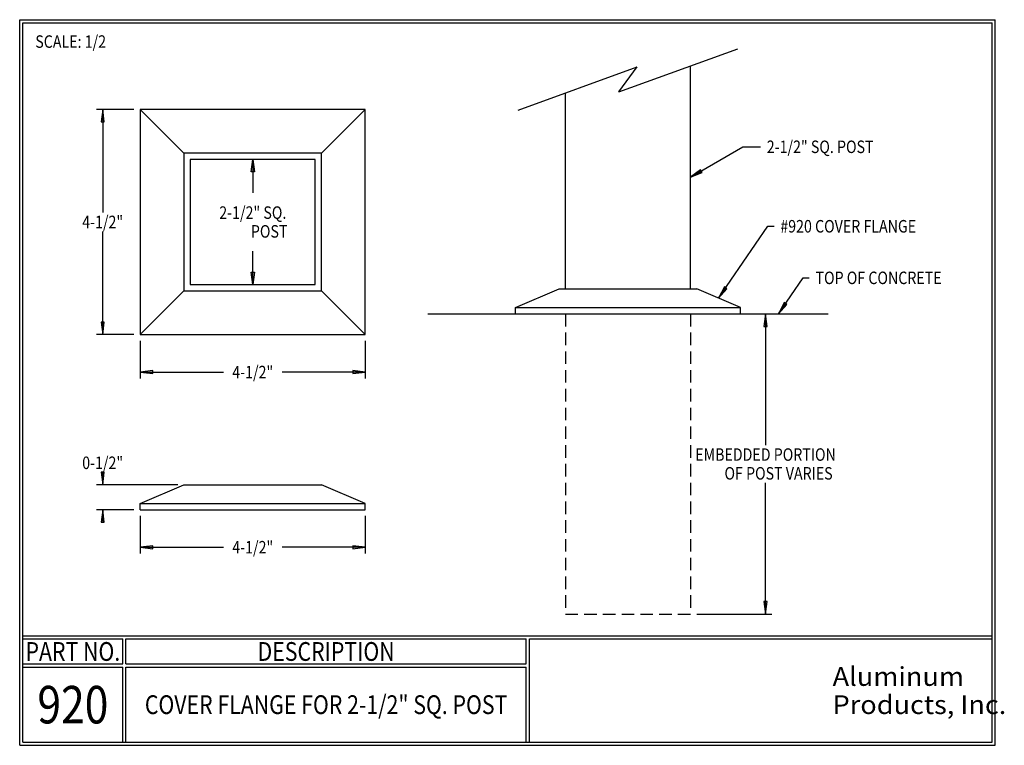
# Model space of a CAD drawing. Extents: x 1.2 to 20.9, y 1.2 to 15.8.
import ezdxf
from ezdxf.enums import TextEntityAlignment as Align

# ---------------------------------------------------------------- set-up
doc = ezdxf.new("R2010")
doc.units = 0
doc.header["$MEASUREMENT"] = 0
doc.linetypes.add('HIDDEN', pattern=[0.375, 0.25, -0.125])
doc.layers.add('1-OBJECT', color=7, linetype='Continuous')
doc.layers.add('LAYER1', color=7, linetype='Continuous')
doc.styles.add('ARIALB', font='arialbd.ttf')
doc.styles.add('VERDANA', font='verdana.ttf')

# ---------------------------------------------------------------- blocks, each defined once
blk = doc.blocks.new('LONGARROW')
at = {"layer": '1-OBJECT', "linetype": 'Continuous'}
blk.add_hatch(color=0, dxfattribs=at).paths.add_polyline_path([(0, 0), (2, -0.25), (2, 0.25)])
at = {"layer": '1-OBJECT', "color": 0, "linetype": 'Continuous'}
blk.add_lwpolyline([(0, 0), (2, -0.25), (2, 0.25)], close=True, dxfattribs=at)

msp = doc.modelspace()

# ---------------------------------------------------------------- linework, layer by layer
at = {"layer": 'LAYER1', "color": 7, "linetype": 'Continuous'}
for p, q in [((1.25, 15.75), (20.75, 15.75)), ((1.25, 1.25), (1.25, 15.75)), ((20.75, 1.25), (20.75, 15.75)), ((1.312, 1.312), (1.312, 15.688)), ((1.312, 15.688), (20.688, 15.688)), ((20.688, 1.312), (20.688, 15.688)), ((3.534, 13.958), (2.784, 13.958)), ((2.909, 13.958), (2.909, 11.895)), ((8.159, 13.958), (3.659, 13.958)), ((3.659, 13.958), (3.659, 9.458)), ((8.159, 9.458), (8.159, 13.958)), ((7.284, 13.083), (4.534, 13.083)), ((4.534, 13.083), (4.534, 10.333)), ((7.284, 10.333), (7.284, 13.083)), ((7.159, 12.958), (4.659, 12.958)), ((4.659, 12.958), (4.659, 10.458)), ((5.91, 12.958), (5.91, 12.292)), ((7.159, 10.458), (7.159, 12.958)), ((2.909, 9.458), (2.909, 11.52)), ((5.91, 10.458), (5.91, 11.124)), ((4.659, 10.458), (7.159, 10.458)), ((4.534, 10.333), (7.284, 10.333)), ((11.159, 9.997), (12.034, 10.372)), ((12.034, 10.372), (14.784, 10.372)), ((15.659, 9.997), (14.784, 10.372)), ((9.409, 9.872), (17.409, 9.872)), ((11.159, 9.997), (15.659, 9.997)), ((11.159, 9.872), (11.159, 9.997)), ((11.159, 9.872), (15.659, 9.872)), ((14.784, 9.872), (16.284, 9.872)), ((15.659, 9.872), (15.659, 9.997)), ((16.159, 9.872), (16.159, 7.247)), ((3.534, 9.458), (2.784, 9.458)), ((3.659, 9.458), (8.159, 9.458)), ((3.659, 9.333), (3.659, 8.583)), ((8.159, 9.333), (8.159, 8.583)), ((3.659, 8.708), (5.325, 8.708)), ((8.159, 8.708), (6.494, 8.708)), ((2.909, 6.458), (2.909, 6.708)), ((16.159, 3.872), (16.159, 6.497)), ((4.409, 6.458), (2.784, 6.458)), ((3.659, 6.083), (4.534, 6.458)), ((4.534, 6.458), (7.284, 6.458)), ((8.159, 6.083), (7.284, 6.458)), ((3.534, 5.958), (2.784, 5.958)), ((2.909, 5.958), (2.909, 5.708)), ((3.659, 6.083), (8.159, 6.083)), ((3.659, 5.958), (3.659, 6.083)), ((3.659, 5.958), (8.159, 5.958)), ((8.159, 5.958), (8.159, 6.083)), ((3.659, 5.833), (3.659, 5.083)), ((8.159, 5.833), (8.159, 5.083)), ((3.659, 5.208), (5.325, 5.208)), ((8.159, 5.208), (6.494, 5.208)), ((14.784, 3.872), (16.284, 3.872)), ((1.312, 3.438), (20.688, 3.438)), ((1.312, 3.375), (3.313, 3.375)), ((3.313, 2.875), (3.313, 3.375)), ((3.375, 2.875), (3.375, 3.375)), ((3.375, 3.375), (11.375, 3.375)), ((11.375, 2.875), (11.375, 3.375)), ((11.438, 1.312), (11.438, 3.375)), ((11.438, 3.375), (20.688, 3.375)), ((1.312, 2.875), (3.313, 2.875)), ((1.312, 2.812), (3.313, 2.812)), ((3.313, 1.312), (3.313, 2.812)), ((3.375, 2.875), (11.375, 2.875)), ((3.375, 1.312), (3.375, 2.812)), ((3.375, 2.812), (11.375, 2.812)), ((11.375, 1.312), (11.375, 2.812)), ((1.25, 1.25), (20.75, 1.25)), ((1.312, 1.312), (20.688, 1.312))]:
    msp.add_line(p, q, dxfattribs=at)
at = {"layer": 'LAYER1'}
for p, q in [((13.227, 14.306), (15.604, 15.171)), ((11.215, 13.941), (13.592, 14.806)), ((13.227, 14.306), (13.592, 14.806))]:
    msp.add_line(p, q, dxfattribs=at)
at = {"layer": 'LAYER1', "color": 7}
for p, q in [((14.659, 10.372), (14.659, 14.827)), ((12.159, 10.372), (12.159, 14.285)), ((3.659, 13.958), (4.534, 13.083)), ((8.159, 13.958), (7.284, 13.083)), ((3.659, 9.458), (4.534, 10.333)), ((8.159, 9.458), (7.284, 10.333))]:
    msp.add_line(p, q, dxfattribs=at)
at = {"layer": 'LAYER1', "color": 7, "linetype": 'HIDDEN'}
for p, q in [((12.159, 9.872), (12.159, 3.872)), ((14.659, 9.872), (14.659, 3.872)), ((12.159, 3.872), (14.659, 3.872))]:
    msp.add_line(p, q, dxfattribs=at)
at = {"layer": 'LAYER1', "color": 7}
for points in [[(14.659, 12.6), (15.706, 13.21), (16.059, 13.21)], [(15.222, 10.185), (16.205, 11.622), (16.33, 11.622)], [(16.418, 9.872), (16.909, 10.591), (17.034, 10.591)]]:
    msp.add_lwpolyline(points, dxfattribs=at)

# ---------------------------------------------------------------- block references
at = {"layer": 'LAYER1', "color": 7, "linetype": 'Continuous', "yscale": 0.125}
for p, xscale, rotation in [((2.909, 13.958), 0.125, 270.0000000000001), ((5.91, 12.958), -0.125, 90.00000000000006), ((5.91, 10.458), -0.125, 270.0000000000001), ((16.159, 9.872), 0.125, 270.0000000000001), ((2.909, 9.458), 0.125, 90.00000000000006), ((8.159, 8.708), 0.125, 180), ((2.909, 6.458), 0.125, 90.00000000000006), ((2.909, 5.958), 0.125, 270.0000000000001), ((8.159, 5.208), 0.125, 180), ((16.159, 3.872), 0.125, 90.00000000000006)]:
    msp.add_blockref('LONGARROW', p, dxfattribs=dict(at, xscale=xscale, rotation=rotation))
at = {"layer": 'LAYER1', "color": 7, "xscale": 0.125, "yscale": 0.125}
for p, rotation in [((14.659, 12.6), 30.22960239712453), ((15.222, 10.185), 55.62937452210754), ((16.418, 9.872), 55.62937452210754)]:
    msp.add_blockref('LONGARROW', p, dxfattribs=dict(at, rotation=rotation))
at = {"layer": 'LAYER1', "color": 7, "linetype": 'Continuous', "xscale": 0.125, "yscale": 0.125}
for p in [(3.659, 8.708), (3.659, 5.208)]:
    msp.add_blockref('LONGARROW', p, dxfattribs=at)

# ---------------------------------------------------------------- texts
at = {"layer": 'LAYER1', "color": 7, "linetype": 'Continuous', "style": 'VERDANA', "width": 0.833333}
msp.add_text('SCALE: 1/2', height=0.25, dxfattribs=at).set_placement((1.562, 15.438), align=Align.TOP_LEFT)
at = {"layer": 'LAYER1', "color": 7, "style": 'VERDANA', "width": 0.833333}
for s, p in [('2-1/2" SQ. POST', (16.184, 13.21)), ('#920 COVER FLANGE', (16.455, 11.622)), ('TOP OF CONCRETE', (17.159, 10.591))]:
    msp.add_text(s, height=0.25, dxfattribs=at).set_placement(p, align=Align.MIDDLE_LEFT)
at = {"layer": 'LAYER1', "color": 7, "linetype": 'Continuous', "style": 'VERDANA', "width": 0.833333}
for s, p in [('2-1/2" SQ.', (5.91, 11.895)), ('4-1/2"', (2.909, 11.708)), ('POST', (6.237, 11.52)), ('4-1/2"', (5.909, 8.708)), ('EMBEDDED PORTION', (16.159, 7.06)), ('0-1/2"', (2.909, 6.895)), ('OF POST VARIES', (16.42, 6.685)), ('4-1/2"', (5.909, 5.208))]:
    msp.add_text(s, height=0.25, dxfattribs=at).set_placement(p, align=Align.MIDDLE_CENTER)
at = {"layer": 'LAYER1', "style": 'VERDANA', "width": 0.833333}
for s, height, p in [('PART NO.', 0.375, (2.313, 3.125)), ('DESCRIPTION', 0.375, (7.375, 3.125)), ('920', 0.75, (2.313, 2.062)), ('COVER FLANGE FOR 2-1/2" SQ. POST', 0.375, (7.375, 2.062))]:
    msp.add_text(s, height=height, dxfattribs=at).set_placement(p, align=Align.MIDDLE_CENTER)
at = {"layer": 'LAYER1', "color": 7, "linetype": 'Continuous', "style": 'ARIALB', "width": 1.060145}
for s, p in [('Aluminum', (17.5, 2.625)), ('Products, Inc.', (17.5, 2.062))]:
    msp.add_text(s, height=0.375, dxfattribs=at).set_placement(p, align=Align.MIDDLE_LEFT)

doc.saveas('drawing.dxf')
